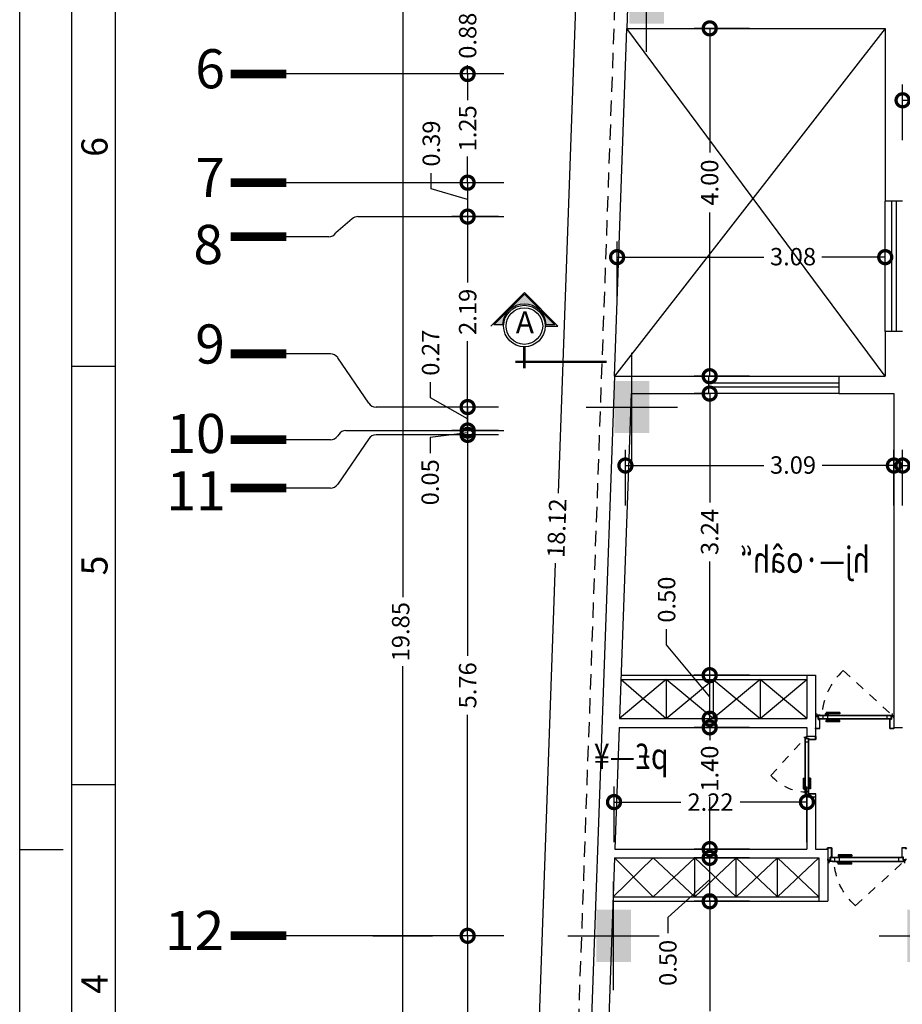
# Model space of a CAD drawing. Units: inches. Extents: x -1050 to 290, y -69 to 271.
# Drawn here: x 128 to 138, y 7 to 18 of the extents above; entities that cross this region are included whole.
import ezdxf

# ---------------------------------------------------------------- set-up
doc = ezdxf.new("R2010")
doc.units = ezdxf.units.IN
doc.header["$LTSCALE"] = 0.7
doc.header["$MEASUREMENT"] = 0
doc.header["$PDMODE"] = 3
doc.linetypes.add('DASHED', pattern=[0.75, 0.5, -0.25])
doc.linetypes.add('HIDDEN', pattern=[0.375, 0.25, -0.125])
for name, color, linetype in [('1', 1, 'Continuous'), ('2', 2, 'Continuous'), ('3', 3, 'Continuous'), ('4', 4, 'Continuous'), ('Dim', 1, 'Continuous'), ('NAZ', 1, 'Continuous')]:
    doc.layers.add(name, color=color, linetype=linetype)
doc.styles.add('NAS', font='nask2.shx', dxfattribs={"height": 1})
doc.styles.add('ROMANC', font='romantic.ttf')
doc.dimstyles.new('k-110', dxfattribs={"dimtxt": 0.2, "dimasz": 0.3, "dimexe": 0.18, "dimexo": 0.0625, "dimgap": 0.09, "dimtad": 0, "dimzin": 0, "dimdsep": 46, "dimtxsty": 'ROMANC', "dimblk": 'DOTSMALL', "dimcen": 0.09, "dimclrd": 256, "dimclre": 256, "dimclrt": 3, "dimadec": 0, "dimazin": 0, "dimtfac": 1, "dimtofl": 0, "dimtmove": 1, "dimatfit": 3, "dimfxl": 0.18, "dimtolj": 1, "dimtzin": 0, "dimarcsym": 0})

# ---------------------------------------------------------------- blocks, each defined once
blk = doc.blocks.new('_DotSmall')
at = {"color": 0, "linetype": 'ByBlock', "const_width": 0.5}
blk.add_lwpolyline([(-0.0625, 0, 1), (0.0625, 0, 1)], format="xyb", close=True, dxfattribs=at)
blk = doc.blocks.new('*D332')
at = {"layer": '1', "lineweight": -2, "transparency": 16777216}
for p, q in [((134.395, 21.192), (134.086, 12.54)), ((134.782, 21.178), (134.215, 21.199)), ((133.749, 3.084), (134.058, 11.735)), ((134.136, 3.07), (133.569, 3.09))]:
    blk.add_line(p, q, dxfattribs=at)
at = {"layer": 'DEFPOINTS', "color": 0, "transparency": 16777216}
for p in [(134.395, 21.192), (134.844, 21.176), (134.199, 3.068)]:
    blk.add_point(p, dxfattribs=at)
at = {"layer": '1', "lineweight": -2, "transparency": 16777216, "xscale": 0.3, "yscale": 0.3, "zscale": 0.3}
for p, rotation in [((134.395, 21.192), 87.95735236692074), ((133.749, 3.084), 267.9573523669208)]:
    blk.add_blockref('_DotSmall', p, dxfattribs=dict(at, rotation=rotation))
at = {"layer": '1', "color": 3, "transparency": 16777216, "insert": (134.072, 12.138), "char_height": 0.2, "attachment_point": 5, "rotation": 87.9574, "style": 'ROMANC'}
blk.add_mtext('\\A1;18.12', dxfattribs=at)
blk = doc.blocks.new('D2')
at = {"layer": '1', "linetype": 'DASHED', "ltscale": 0.3}
blk.add_line((-0.582, 0.652), (-0.022, 0.142), dxfattribs=at)
at = {"layer": '1'}
for p, q in [((-0.878, 0.133), (-0.892, 0.133)), ((-0.885, 0.146), (-0.885, 0.161)), ((-0.846, 0.142), (-0.878, 0.142)), ((-0.878, 0.142), (-0.878, 0.128)), ((-0.846, 0.138), (-0.878, 0.138)), ((-0.878, 0.128), (-0.868, 0.128)), ((-0.878, 0.128), (-0.868, 0.128)), ((-0.868, 0.128), (-0.868, 0.095)), ((-0.846, 0.142), (-0.022, 0.142)), ((-0.846, 0.138), (-0.022, 0.138)), ((-0.818, 0.138), (-0.818, 0.099)), ((-0.785, 0.154), (-0.79, 0.154)), ((-0.779, 0.156), (-0.785, 0.156)), ((-0.785, 0.156), (-0.785, 0.142)), ((-0.622, 0.172), (-0.779, 0.172)), ((-0.779, 0.156), (-0.779, 0.142)), ((-0.775, 0.154), (-0.779, 0.154)), ((-0.622, 0.157), (-0.778, 0.157)), ((-0.775, 0.154), (-0.775, 0.142)), ((-0.756, 0.154), (-0.772, 0.154)), ((-0.764, 0.138), (-0.764, 0.099)), ((-0.75, 0.157), (-0.756, 0.154)), ((-0.756, 0.154), (-0.756, 0.142)), ((-0.082, 0.138), (-0.082, 0.099)), ((-0.032, 0.128), (-0.032, 0.095)), ((-0.022, 0.128), (-0.032, 0.128)), ((-0.022, 0.128), (-0.032, 0.128)), ((-0.022, 0.142), (-0.022, 0.128)), ((-0.022, 0.133), (-0.008, 0.133)), ((-0.015, 0.146), (-0.015, 0.161)), ((-0.032, 0.099), (-0.868, 0.099)), ((-0.032, 0.095), (-0.868, 0.095)), ((-0.622, 0.065), (-0.779, 0.065)), ((-0.622, 0.08), (-0.778, 0.08)), ((-0.756, 0.084), (-0.772, 0.084)), ((-0.756, 0.084), (-0.756, 0.095)), ((-0.75, 0.08), (-0.756, 0.084))]:
    blk.add_line(p, q, dxfattribs=at)
for points in [[(-0.79, 0.154), (-0.79, 0.142)], [(-0.779, 0.172), (-0.778, 0.157), (-0.772, 0.154), (-0.772, 0.142)], [(-0.622, 0.172), (-0.622, 0.157)], [(-0.779, 0.065), (-0.778, 0.08), (-0.772, 0.084), (-0.772, 0.095)], [(-0.622, 0.065), (-0.622, 0.08)]]:
    blk.add_lwpolyline(points, dxfattribs=at)
at = {"layer": '1', "linetype": 'DASHED', "ltscale": 0.3}
blk.add_arc((-0.084, 0.099), 0.744, 131.9945, 176.689, dxfattribs=at)
at = {"layer": '1'}
for centre in [(-0.904, -0.015), (0.004, -0.015)]:
    blk.add_arc(centre, 0.005, 2.2193, 177.7807, dxfattribs=at)
at = {"layer": '2'}
for points in [[(-0.872, 0.124, -0.414214), (-0.871, 0.123), (-0.871, 0.095, 0.414214), (-0.868, 0.092), (-0.856, 0.092, -0.414214), (-0.855, 0.091), (-0.855, -0.012, -0.414214), (-0.856, -0.013), (-0.897, -0.013, -0.414214), (-0.898, -0.012), (-0.898, 0), (-0.9, 0), (-0.9, -0.012, 0.414214), (-0.897, -0.014), (-0.856, -0.014, 0.414214), (-0.853, -0.012), (-0.853, 0.091, 0.414214), (-0.856, 0.094), (-0.868, 0.094, -0.414214), (-0.869, 0.095), (-0.869, 0.123, 0.414214), (-0.872, 0.126), (-0.897, 0.126, 0.414214), (-0.9, 0.123), (-0.9, 0.111), (-0.898, 0.111), (-0.898, 0.123, -0.414214), (-0.897, 0.124)], [(-0.028, 0.124, 0.414214), (-0.029, 0.123), (-0.029, 0.095, -0.414214), (-0.032, 0.092), (-0.044, 0.092, 0.414214), (-0.045, 0.091), (-0.045, -0.012, 0.414214), (-0.044, -0.013), (-0.003, -0.013, 0.414214), (-0.002, -0.012), (-0.002, 0), (0, 0), (0, -0.012, -0.414214), (-0.003, -0.014), (-0.044, -0.014, -0.414214), (-0.047, -0.012), (-0.047, 0.091, -0.414214), (-0.044, 0.094), (-0.032, 0.094, 0.414214), (-0.031, 0.095), (-0.031, 0.123, -0.414214), (-0.028, 0.126), (-0.003, 0.126, -0.414214), (0, 0.123), (0, 0.111), (-0.002, 0.111), (-0.002, 0.123, 0.414214), (-0.003, 0.124)]]:
    blk.add_lwpolyline(points, format="xyb", close=True, dxfattribs=at)
for centre in [(-0.885, 0.133), (-0.015, 0.133)]:
    blk.add_circle(centre, 0.00584, dxfattribs=at)
at = {"layer": 'NAZ'}
for p, q in [((-0.899, -0.014), (-0.865, -0.014)), ((-0.001, -0.014), (-0.035, -0.014))]:
    blk.add_line(p, q, dxfattribs=at)
blk = doc.blocks.new('a3')
at = {"layer": '1', "lineweight": 25}
for p, q in [((0, 0), (42, 0)), ((21, -0.5), (21, 0)), ((21.75, -0.6), (21.75, -1.1)), ((26.562, -0.6), (26.562, -1.1))]:
    blk.add_line(p, q, dxfattribs=at)
at = {"layer": '1', "color": 132, "lineweight": 25}
blk.add_line((2.6, -1.1), (40.6, -1.1), dxfattribs=at)
at = {"layer": '2'}
blk.add_line((2.1, -0.6), (41.1, -0.6), dxfattribs=at)
at = {"layer": '1', "lineweight": 25}
for s, p in [('4', (19.344, -1.01)), ('5', (24.156, -1.01)), ('6', (28.969, -1.01))]:
    blk.add_text(s, height=0.3, dxfattribs=at).set_placement(p)
blk = doc.blocks.new('*D322')
at = {"layer": '1', "lineweight": -2, "transparency": 16777216}
for p, q in [((136.289, 7.847), (135.65, 7.847)), ((135.83, 7.847), (135.83, 6.584)), ((135.83, 4.147), (135.83, 5.907)), ((136.289, 4.147), (135.65, 4.147))]:
    blk.add_line(p, q, dxfattribs=at)
at = {"layer": 'DEFPOINTS', "color": 0, "transparency": 16777216}
for p in [(135.83, 7.847), (136.352, 7.847), (136.352, 4.147)]:
    blk.add_point(p, dxfattribs=at)
at = {"layer": '1', "lineweight": -2, "transparency": 16777216, "xscale": 0.3, "yscale": 0.3, "zscale": 0.3}
for p, rotation in [((135.83, 7.847), 90), ((135.83, 4.147), 270)]:
    blk.add_blockref('_DotSmall', p, dxfattribs=dict(at, rotation=rotation))
at = {"layer": '1', "color": 3, "transparency": 16777216, "insert": (135.849, 6.246), "char_height": 0.2, "attachment_point": 5, "rotation": 90, "style": 'ROMANC'}
blk.add_mtext('\\A1;3.70', dxfattribs=at)
blk = doc.blocks.new('*D321')
at = {"layer": '1', "lineweight": -2, "transparency": 16777216}
for p, q in [((134.73, 8.528), (134.73, 9.168)), ((136.948, 8.528), (136.948, 9.168)), ((134.73, 8.988), (135.498, 8.988)), ((136.948, 8.988), (136.18, 8.988))]:
    blk.add_line(p, q, dxfattribs=at)
at = {"layer": 'DEFPOINTS', "color": 0, "transparency": 16777216}
for p in [(136.948, 8.988), (134.73, 8.466), (136.948, 8.466)]:
    blk.add_point(p, dxfattribs=at)
at = {"layer": '1', "lineweight": -2, "transparency": 16777216, "xscale": 0.3, "yscale": 0.3, "zscale": 0.3, "rotation": 180}
blk.add_blockref('_DotSmall', (134.73, 8.988), dxfattribs=at)
at = {"layer": '1', "lineweight": -2, "transparency": 16777216, "xscale": 0.3, "yscale": 0.3, "zscale": 0.3}
blk.add_blockref('_DotSmall', (136.948, 8.988), dxfattribs=at)
at = {"layer": '1', "color": 3, "transparency": 16777216, "insert": (135.839, 8.988), "char_height": 0.2, "attachment_point": 5, "style": 'ROMANC'}
blk.add_mtext('\\A1;2.22', dxfattribs=at)
blk = doc.blocks.new('*D318')
at = {"layer": '1', "lineweight": -2, "transparency": 16777216}
for p, q in [((136.289, 8.347), (135.65, 8.347)), ((135.83, 7.847), (135.83, 8.347)), ((135.83, 8.097), (135.349, 7.66)), ((136.289, 7.847), (135.65, 7.847)), ((135.349, 7.66), (135.349, 7.48))]:
    blk.add_line(p, q, dxfattribs=at)
at = {"layer": 'DEFPOINTS', "color": 0, "transparency": 16777216}
for p in [(135.83, 8.347), (136.352, 8.347), (136.352, 7.847)]:
    blk.add_point(p, dxfattribs=at)
at = {"layer": '1', "lineweight": -2, "transparency": 16777216, "xscale": 0.3, "yscale": 0.3, "zscale": 0.3}
for p, rotation in [((135.83, 8.347), 90), ((135.83, 7.847), 270)]:
    blk.add_blockref('_DotSmall', p, dxfattribs=dict(at, rotation=rotation))
at = {"layer": '1', "color": 3, "transparency": 16777216, "insert": (135.349, 7.139), "char_height": 0.2, "attachment_point": 5, "rotation": 90, "style": 'ROMANC'}
blk.add_mtext('\\A1;0.50', dxfattribs=at)
blk = doc.blocks.new('*D317')
at = {"layer": '1', "lineweight": -2, "transparency": 16777216}
for p, q in [((136.289, 9.847), (135.65, 9.847)), ((135.83, 9.847), (135.83, 9.702)), ((135.83, 8.447), (135.83, 9.045)), ((136.289, 8.447), (135.65, 8.447))]:
    blk.add_line(p, q, dxfattribs=at)
at = {"layer": 'DEFPOINTS', "color": 0, "transparency": 16777216}
for p in [(135.83, 9.847), (136.352, 9.847), (136.352, 8.447)]:
    blk.add_point(p, dxfattribs=at)
at = {"layer": '1', "lineweight": -2, "transparency": 16777216, "xscale": 0.3, "yscale": 0.3, "zscale": 0.3}
for p, rotation in [((135.83, 9.847), 90), ((135.83, 8.447), 270)]:
    blk.add_blockref('_DotSmall', p, dxfattribs=dict(at, rotation=rotation))
at = {"layer": '1', "color": 3, "transparency": 16777216, "insert": (135.829, 9.373), "char_height": 0.2, "attachment_point": 5, "rotation": 90, "style": 'ROMANC'}
blk.add_mtext('\\A1;1.40', dxfattribs=at)
blk = doc.blocks.new('*D316')
at = {"layer": '1', "lineweight": -2, "transparency": 16777216}
for p, q in [((135.335, 10.795), (135.335, 10.975)), ((135.83, 10.197), (135.335, 10.795)), ((136.289, 10.447), (135.65, 10.447)), ((135.83, 9.947), (135.83, 10.447)), ((136.289, 9.947), (135.65, 9.947))]:
    blk.add_line(p, q, dxfattribs=at)
at = {"layer": 'DEFPOINTS', "color": 0, "transparency": 16777216}
for p in [(135.83, 10.447), (136.352, 10.447), (136.352, 9.947)]:
    blk.add_point(p, dxfattribs=at)
at = {"layer": '1', "lineweight": -2, "transparency": 16777216, "xscale": 0.3, "yscale": 0.3, "zscale": 0.3}
for p, rotation in [((135.83, 10.447), 90), ((135.83, 9.947), 270)]:
    blk.add_blockref('_DotSmall', p, dxfattribs=dict(at, rotation=rotation))
at = {"layer": '1', "color": 3, "transparency": 16777216, "insert": (135.335, 11.316), "char_height": 0.2, "attachment_point": 5, "rotation": 90, "style": 'ROMANC'}
blk.add_mtext('\\A1;0.50', dxfattribs=at)
blk = doc.blocks.new('*D315')
at = {"layer": '1', "lineweight": -2, "transparency": 16777216}
for p, q in [((136.289, 13.685), (135.65, 13.685)), ((135.83, 13.685), (135.83, 12.433)), ((135.83, 10.447), (135.83, 11.756)), ((136.289, 10.447), (135.65, 10.447))]:
    blk.add_line(p, q, dxfattribs=at)
at = {"layer": 'DEFPOINTS', "color": 0, "transparency": 16777216}
for p in [(135.83, 13.685), (136.352, 13.685), (136.352, 10.447)]:
    blk.add_point(p, dxfattribs=at)
at = {"layer": '1', "lineweight": -2, "transparency": 16777216, "xscale": 0.3, "yscale": 0.3, "zscale": 0.3}
for p, rotation in [((135.83, 13.685), 90), ((135.83, 10.447), 270)]:
    blk.add_blockref('_DotSmall', p, dxfattribs=dict(at, rotation=rotation))
at = {"layer": '1', "color": 3, "transparency": 16777216, "insert": (135.829, 12.094), "char_height": 0.2, "attachment_point": 5, "rotation": 90, "style": 'ROMANC'}
blk.add_mtext('\\A1;3.24', dxfattribs=at)
blk = doc.blocks.new('*D314')
at = {"layer": '1', "lineweight": -2, "transparency": 16777216}
for p, q in [((136.289, 17.885), (135.65, 17.885)), ((135.83, 17.885), (135.83, 16.456)), ((135.83, 13.885), (135.83, 15.769)), ((136.289, 13.885), (135.65, 13.885))]:
    blk.add_line(p, q, dxfattribs=at)
at = {"layer": 'DEFPOINTS', "color": 0, "transparency": 16777216}
for p in [(135.83, 17.885), (136.352, 17.885), (136.352, 13.885)]:
    blk.add_point(p, dxfattribs=at)
at = {"layer": '1', "lineweight": -2, "transparency": 16777216, "xscale": 0.3, "yscale": 0.3, "zscale": 0.3}
for p, rotation in [((135.83, 17.885), 90), ((135.83, 13.885), 270)]:
    blk.add_blockref('_DotSmall', p, dxfattribs=dict(at, rotation=rotation))
at = {"layer": '1', "color": 3, "transparency": 16777216, "insert": (135.829, 16.112), "char_height": 0.2, "attachment_point": 5, "rotation": 90, "style": 'ROMANC'}
blk.add_mtext('\\A1;4.00', dxfattribs=at)
blk = doc.blocks.new('*D312')
at = {"layer": '1', "lineweight": -2, "transparency": 16777216}
for p, q in [((134.861, 12.398), (134.861, 13.038)), ((137.948, 12.398), (137.948, 13.038)), ((134.861, 12.858), (136.451, 12.858)), ((137.948, 12.858), (137.124, 12.858))]:
    blk.add_line(p, q, dxfattribs=at)
at = {"layer": 'DEFPOINTS', "color": 0, "transparency": 16777216}
for p in [(137.948, 12.858), (134.861, 12.336), (137.948, 12.336)]:
    blk.add_point(p, dxfattribs=at)
at = {"layer": '1', "lineweight": -2, "transparency": 16777216, "xscale": 0.3, "yscale": 0.3, "zscale": 0.3, "rotation": 180}
blk.add_blockref('_DotSmall', (134.861, 12.858), dxfattribs=at)
at = {"layer": '1', "lineweight": -2, "transparency": 16777216, "xscale": 0.3, "yscale": 0.3, "zscale": 0.3}
blk.add_blockref('_DotSmall', (137.948, 12.858), dxfattribs=at)
at = {"layer": '1', "color": 3, "transparency": 16777216, "insert": (136.788, 12.864), "char_height": 0.2, "attachment_point": 5, "style": 'ROMANC'}
blk.add_mtext('\\A1;3.09', dxfattribs=at)
blk = doc.blocks.new('*D311')
at = {"layer": '1', "lineweight": -2, "transparency": 16777216}
for p, q in [((138.048, 12.398), (138.048, 13.038)), ((140.764, 12.398), (140.764, 13.038)), ((138.048, 12.858), (139.119, 12.858)), ((140.764, 12.858), (139.801, 12.858))]:
    blk.add_line(p, q, dxfattribs=at)
at = {"layer": 'DEFPOINTS', "color": 0, "transparency": 16777216}
for p in [(140.764, 12.858), (138.048, 12.336), (140.764, 12.336)]:
    blk.add_point(p, dxfattribs=at)
at = {"layer": '1', "lineweight": -2, "transparency": 16777216, "xscale": 0.3, "yscale": 0.3, "zscale": 0.3, "rotation": 180}
blk.add_blockref('_DotSmall', (138.048, 12.858), dxfattribs=at)
at = {"layer": '1', "lineweight": -2, "transparency": 16777216, "xscale": 0.3, "yscale": 0.3, "zscale": 0.3}
blk.add_blockref('_DotSmall', (140.764, 12.858), dxfattribs=at)
at = {"layer": '1', "color": 3, "transparency": 16777216, "insert": (139.46, 12.878), "char_height": 0.2, "attachment_point": 5, "style": 'ROMANC'}
blk.add_mtext('\\A1;2.72', dxfattribs=at)
blk = doc.blocks.new('*D277')
at = {"layer": '1', "lineweight": -2, "transparency": 16777216}
for p, q in [((138.048, 16.599), (138.048, 17.238)), ((139.556, 16.599), (139.556, 17.238)), ((138.048, 17.058), (138.521, 17.058)), ((139.556, 17.058), (139.155, 17.058))]:
    blk.add_line(p, q, dxfattribs=at)
at = {"layer": 'DEFPOINTS', "color": 0, "transparency": 16777216}
for p in [(139.556, 17.058), (138.048, 16.536), (139.556, 16.536)]:
    blk.add_point(p, dxfattribs=at)
at = {"layer": '1', "lineweight": -2, "transparency": 16777216, "xscale": 0.3, "yscale": 0.3, "zscale": 0.3, "rotation": 180}
blk.add_blockref('_DotSmall', (138.048, 17.058), dxfattribs=at)
at = {"layer": '1', "lineweight": -2, "transparency": 16777216, "xscale": 0.3, "yscale": 0.3, "zscale": 0.3}
blk.add_blockref('_DotSmall', (139.556, 17.058), dxfattribs=at)
at = {"layer": '1', "color": 3, "transparency": 16777216, "insert": (138.838, 17.065), "char_height": 0.2, "attachment_point": 5, "style": 'ROMANC'}
blk.add_mtext('\\A1;1.51', dxfattribs=at)
blk = doc.blocks.new('*D269')
at = {"layer": '1', "lineweight": -2, "transparency": 16777216}
for p, q in [((134.765, 14.794), (134.765, 15.434)), ((137.848, 14.794), (137.848, 15.434)), ((134.765, 15.254), (136.454, 15.254)), ((137.848, 15.254), (137.121, 15.254))]:
    blk.add_line(p, q, dxfattribs=at)
at = {"layer": 'DEFPOINTS', "color": 0, "transparency": 16777216}
for p in [(137.848, 15.254), (134.765, 14.732), (137.848, 14.732)]:
    blk.add_point(p, dxfattribs=at)
at = {"layer": '1', "lineweight": -2, "transparency": 16777216, "xscale": 0.3, "yscale": 0.3, "zscale": 0.3, "rotation": 180}
blk.add_blockref('_DotSmall', (134.765, 15.254), dxfattribs=at)
at = {"layer": '1', "lineweight": -2, "transparency": 16777216, "xscale": 0.3, "yscale": 0.3, "zscale": 0.3}
blk.add_blockref('_DotSmall', (137.848, 15.254), dxfattribs=at)
at = {"layer": '1', "color": 3, "transparency": 16777216, "insert": (136.788, 15.26), "char_height": 0.2, "attachment_point": 5, "style": 'ROMANC'}
blk.add_mtext('\\A1;3.08', dxfattribs=at)
blk = doc.blocks.new('c7')
at = {"layer": '1'}
for p, q in [((0, -0.625), (0, 0.625)), ((-0.525, 0), (0.525, 0))]:
    blk.add_line(p, q, dxfattribs=at)
at = {"layer": '2'}
blk.add_solid([(0.2, 0.3), (-0.2, 0.3), (0.2, -0.3), (-0.2, -0.3)], dxfattribs=at)
blk = doc.blocks.new('*D67')
at = {"layer": 'DEFPOINTS', "color": 0, "transparency": 16777216}
for p in [(-1.53, -13.68), (-1.948, -17.82), (-1.53, -17.82)]:
    blk.add_point(p, dxfattribs=at)
at = {"layer": 'Dim', "lineweight": -2, "transparency": 16777216}
for p, q in [((-1.592, -13.68), (-2.128, -13.68)), ((-1.948, -13.68), (-1.948, -15.407)), ((-1.948, -17.82), (-1.948, -16.093)), ((-1.592, -17.82), (-2.128, -17.82))]:
    blk.add_line(p, q, dxfattribs=at)
at = {"layer": 'Dim', "lineweight": -2, "transparency": 16777216, "xscale": 0.3, "yscale": 0.3, "zscale": 0.3}
for p, rotation in [((-1.948, -13.68), 90), ((-1.948, -17.82), 270)]:
    blk.add_blockref('_DotSmall', p, dxfattribs=dict(at, rotation=rotation))
at = {"layer": 'Dim', "color": 3, "transparency": 16777216, "insert": (-1.948, -15.75), "char_height": 0.2, "attachment_point": 5, "rotation": 90, "style": 'ROMANC'}
blk.add_mtext('\\A1;4.14', dxfattribs=at)
blk = doc.blocks.new('*D68')
at = {"layer": 'DEFPOINTS', "color": 0, "transparency": 16777216}
for p in [(-2.1, 0.56), (-2.694, -19.29), (-2.1, -19.29)]:
    blk.add_point(p, dxfattribs=at)
at = {"layer": 'Dim', "lineweight": -2, "transparency": 16777216}
for p, q in [((-2.163, 0.56), (-2.874, 0.56)), ((-2.694, 0.56), (-2.694, -9.786)), ((-2.694, -19.29), (-2.694, -10.581)), ((-2.163, -19.29), (-2.874, -19.29))]:
    blk.add_line(p, q, dxfattribs=at)
at = {"layer": 'Dim', "lineweight": -2, "transparency": 16777216, "xscale": 0.3, "yscale": 0.3, "zscale": 0.3}
for p, rotation in [((-2.694, 0.56), 90), ((-2.694, -19.29), 270)]:
    blk.add_blockref('_DotSmall', p, dxfattribs=dict(at, rotation=rotation))
at = {"layer": 'Dim', "color": 3, "transparency": 16777216, "insert": (-2.718, -10.183), "char_height": 0.2, "attachment_point": 5, "rotation": 90, "style": 'ROMANC'}
blk.add_mtext('\\A1;19.85', dxfattribs=at)
blk = doc.blocks.new('*D71')
at = {"layer": 'DEFPOINTS', "color": 0, "transparency": 16777216}
for p in [(-1.53, -2.89), (-1.948, -3.77), (-1.53, -3.77)]:
    blk.add_point(p, dxfattribs=at)
at = {"layer": 'Dim', "lineweight": -2, "transparency": 16777216}
for p, q in [((-1.592, -2.89), (-2.128, -2.89)), ((-1.948, -2.89), (-1.948, -2.993)), ((-1.948, -3.77), (-1.948, -3.667)), ((-1.592, -3.77), (-2.128, -3.77))]:
    blk.add_line(p, q, dxfattribs=at)
at = {"layer": 'Dim', "lineweight": -2, "transparency": 16777216, "xscale": 0.3, "yscale": 0.3, "zscale": 0.3}
for p, rotation in [((-1.948, -2.89), 90), ((-1.948, -3.77), 270)]:
    blk.add_blockref('_DotSmall', p, dxfattribs=dict(at, rotation=rotation))
at = {"layer": 'Dim', "color": 3, "transparency": 16777216, "insert": (-1.948, -3.33), "char_height": 0.2, "attachment_point": 5, "rotation": 90, "style": 'ROMANC'}
blk.add_mtext('\\A1;0.88', dxfattribs=at)
blk = doc.blocks.new('*D80')
at = {"layer": 'DEFPOINTS', "color": 0, "transparency": 16777216}
for p in [(-1.53, -5.02), (-1.948, -5.41), (-1.53, -5.41)]:
    blk.add_point(p, dxfattribs=at)
at = {"layer": 'Dim', "lineweight": -2, "transparency": 16777216}
for p, q in [((-2.366, -5.089), (-2.366, -4.909)), ((-1.948, -5.215), (-2.366, -5.089)), ((-1.592, -5.02), (-2.128, -5.02)), ((-1.948, -5.02), (-1.948, -5.41)), ((-1.592, -5.41), (-2.128, -5.41))]:
    blk.add_line(p, q, dxfattribs=at)
at = {"layer": 'Dim', "lineweight": -2, "transparency": 16777216, "xscale": 0.3, "yscale": 0.3, "zscale": 0.3}
for p, rotation in [((-1.948, -5.02), 90), ((-1.948, -5.41), 270)]:
    blk.add_blockref('_DotSmall', p, dxfattribs=dict(at, rotation=rotation))
at = {"layer": 'Dim', "color": 3, "transparency": 16777216, "insert": (-2.366, -4.57), "char_height": 0.2, "attachment_point": 5, "rotation": 90, "style": 'ROMANC'}
blk.add_mtext('\\A1;0.39', dxfattribs=at)
blk = doc.blocks.new('*D81')
at = {"layer": 'DEFPOINTS', "color": 0, "transparency": 16777216}
for p in [(-1.53, -5.41), (-1.948, -7.6), (-1.53, -7.6)]:
    blk.add_point(p, dxfattribs=at)
at = {"layer": 'Dim', "lineweight": -2, "transparency": 16777216}
for p, q in [((-1.592, -5.41), (-2.128, -5.41)), ((-1.948, -5.41), (-1.948, -6.166)), ((-1.948, -7.6), (-1.948, -6.844)), ((-1.592, -7.6), (-2.128, -7.6))]:
    blk.add_line(p, q, dxfattribs=at)
at = {"layer": 'Dim', "lineweight": -2, "transparency": 16777216, "xscale": 0.3, "yscale": 0.3, "zscale": 0.3}
for p, rotation in [((-1.948, -5.41), 90), ((-1.948, -7.6), 270)]:
    blk.add_blockref('_DotSmall', p, dxfattribs=dict(at, rotation=rotation))
at = {"layer": 'Dim', "color": 3, "transparency": 16777216, "insert": (-1.948, -6.505), "char_height": 0.2, "attachment_point": 5, "rotation": 90, "style": 'ROMANC'}
blk.add_mtext('\\A1;2.19', dxfattribs=at)
blk = doc.blocks.new('*D82')
at = {"layer": 'DEFPOINTS', "color": 0, "transparency": 16777216}
for p in [(-1.948, -7.92), (-1.53, -7.87), (-1.53, -7.92)]:
    blk.add_point(p, dxfattribs=at)
at = {"layer": 'Dim', "lineweight": -2, "transparency": 16777216}
for p, q in [((-1.948, -7.87), (-1.948, -7.57)), ((-1.948, -7.895), (-2.379, -7.949)), ((-1.592, -7.87), (-2.128, -7.87)), ((-1.592, -7.92), (-2.128, -7.92)), ((-1.948, -7.87), (-1.948, -7.92)), ((-1.948, -7.92), (-1.948, -8.22)), ((-2.379, -7.949), (-2.379, -8.129))]:
    blk.add_line(p, q, dxfattribs=at)
at = {"layer": 'Dim', "lineweight": -2, "transparency": 16777216, "xscale": 0.3, "yscale": 0.3, "zscale": 0.3}
for p, rotation in [((-1.948, -7.87), 270), ((-1.948, -7.92), 90)]:
    blk.add_blockref('_DotSmall', p, dxfattribs=dict(at, rotation=rotation))
at = {"layer": 'Dim', "color": 3, "transparency": 16777216, "insert": (-2.379, -8.465), "char_height": 0.2, "attachment_point": 5, "rotation": 90, "style": 'ROMANC'}
blk.add_mtext('\\A1;0.05', dxfattribs=at)
blk = doc.blocks.new('*D84')
at = {"layer": 'DEFPOINTS', "color": 0, "transparency": 16777216}
for p in [(-1.53, -7.92), (-1.948, -13.68), (-1.53, -13.68)]:
    blk.add_point(p, dxfattribs=at)
at = {"layer": 'Dim', "lineweight": -2, "transparency": 16777216}
for p, q in [((-1.592, -7.92), (-2.128, -7.92)), ((-1.948, -7.92), (-1.948, -10.461)), ((-1.948, -13.68), (-1.948, -11.139)), ((-1.592, -13.68), (-2.128, -13.68))]:
    blk.add_line(p, q, dxfattribs=at)
at = {"layer": 'Dim', "lineweight": -2, "transparency": 16777216, "xscale": 0.3, "yscale": 0.3, "zscale": 0.3}
for p, rotation in [((-1.948, -7.92), 90), ((-1.948, -13.68), 270)]:
    blk.add_blockref('_DotSmall', p, dxfattribs=dict(at, rotation=rotation))
at = {"layer": 'Dim', "color": 3, "transparency": 16777216, "insert": (-1.948, -10.8), "char_height": 0.2, "attachment_point": 5, "rotation": 90, "style": 'ROMANC'}
blk.add_mtext('\\A1;5.76', dxfattribs=at)
blk = doc.blocks.new('*D92')
at = {"layer": 'DEFPOINTS', "color": 0, "transparency": 16777216}
for p in [(-1.53, -3.77), (-1.948, -5.02), (-1.53, -5.02)]:
    blk.add_point(p, dxfattribs=at)
at = {"layer": 'Dim', "lineweight": -2, "transparency": 16777216}
for p, q in [((-1.592, -3.77), (-2.128, -3.77)), ((-1.948, -3.77), (-1.948, -4.072)), ((-1.948, -5.02), (-1.948, -4.718)), ((-1.592, -5.02), (-2.128, -5.02))]:
    blk.add_line(p, q, dxfattribs=at)
at = {"layer": 'Dim', "lineweight": -2, "transparency": 16777216, "xscale": 0.3, "yscale": 0.3, "zscale": 0.3}
for p, rotation in [((-1.948, -3.77), 90), ((-1.948, -5.02), 270)]:
    blk.add_blockref('_DotSmall', p, dxfattribs=dict(at, rotation=rotation))
at = {"layer": 'Dim', "color": 3, "transparency": 16777216, "insert": (-1.948, -4.395), "char_height": 0.2, "attachment_point": 5, "rotation": 90, "style": 'ROMANC'}
blk.add_mtext('\\A1;1.25', dxfattribs=at)
blk = doc.blocks.new('*D63')
at = {"layer": 'DEFPOINTS', "color": 0, "transparency": 16777216}
for p in [(-1.53, -7.6), (-1.948, -7.87), (-1.53, -7.87)]:
    blk.add_point(p, dxfattribs=at)
at = {"layer": 'Dim', "lineweight": -2, "transparency": 16777216}
for p, q in [((-2.374, -7.493), (-2.374, -7.313)), ((-1.948, -7.735), (-2.374, -7.493)), ((-1.592, -7.6), (-2.128, -7.6)), ((-1.948, -7.6), (-1.948, -7.87)), ((-1.592, -7.87), (-2.128, -7.87))]:
    blk.add_line(p, q, dxfattribs=at)
at = {"layer": 'Dim', "lineweight": -2, "transparency": 16777216, "xscale": 0.3, "yscale": 0.3, "zscale": 0.3}
for p, rotation in [((-1.948, -7.6), 90), ((-1.948, -7.87), 270)]:
    blk.add_blockref('_DotSmall', p, dxfattribs=dict(at, rotation=rotation))
at = {"layer": 'Dim', "color": 3, "transparency": 16777216, "insert": (-2.374, -6.975), "char_height": 0.2, "attachment_point": 5, "rotation": 90, "style": 'ROMANC'}
blk.add_mtext('\\A1;0.27', dxfattribs=at)
blk = doc.blocks.new('ax-n1')
at = {"layer": '1'}
for p, q in [((-1.53, -3.77), (-4.034, -3.77)), ((-1.53, -5.02), (-4.034, -5.02)), ((-3.209, -5.41), (-1.53, -5.41)), ((-3.275, -5.435), (-3.462, -5.598)), ((-3.545, -5.642), (-4.054, -5.642)), ((-3.525, -6.988), (-4.034, -6.988)), ((-3.084, -7.556), (-3.442, -7.032)), ((-1.727, -7.6), (-3.001, -7.6)), ((-3.43, -7.914), (-3.442, -7.931)), ((-3.347, -7.87), (-1.53, -7.87)), ((-1.727, -7.92), (-3.001, -7.92)), ((-3.525, -7.975), (-4.034, -7.975)), ((-3.084, -7.964), (-3.442, -8.488)), ((-3.525, -8.532), (-4.034, -8.532)), ((-1.53, -13.68), (-4.034, -13.68))]:
    blk.add_line(p, q, dxfattribs=at)
for centre, start, end in [((-3.209, -5.51), 90, 131.0913), ((-3.545, -5.542), 270, 325.6967), ((-3.525, -7.088), 34.3033, 90), ((-3.001, -7.5), 214.3033, 270), ((-3.347, -7.97), 90, 145.6967), ((-3.001, -8.02), 90, 145.6967), ((-3.525, -7.875), 270, 325.6967), ((-3.525, -8.432), 270, 325.6967)]:
    blk.add_arc(centre, 0.1, start, end, dxfattribs=at)
at = {"layer": '2', "const_width": 0.1}
for points in [[(-4.034, -3.77), (-4.674, -3.77)], [(-4.034, -5.02), (-4.674, -5.02)], [(-4.034, -5.642), (-4.674, -5.642)], [(-4.034, -6.988), (-4.674, -6.988)], [(-4.034, -7.975), (-4.674, -7.975)], [(-4.034, -8.532), (-4.674, -8.532)], [(-4.034, -13.68), (-4.674, -13.68)]]:
    blk.add_lwpolyline(points, dxfattribs=at)
at = {"layer": '3'}
blk.add_line((-3.038, -13.68), (-2.351, -13.68), dxfattribs=at)
at = {"layer": '4'}
for p in [(0.11, -2.89), (-0.06, -7.6), (-0.27, -13.68), (3.309, -13.68)]:
    blk.add_blockref('c7', p, dxfattribs=at)
at = {"layer": '4', "style": 'ROMANC'}
for s, p in [('6', (-5.08, -3.935)), ('7', (-5.08, -5.185)), ('8', (-5.101, -5.955)), ('9', (-5.08, -7.1)), ('10', (-5.412, -8.129)), ('11', (-5.412, -8.788)), ('12', (-5.429, -13.844))]:
    blk.add_text(s, height=0.45, dxfattribs=at).set_placement(p)
at = {"layer": 'Dim'}
for base, p1, p2, angle, picture, middle, dimtype in [((-2.694, -19.29), (-2.1, 0.56), (-2.1, -19.29), 270, '*D68', (-2.718, -10.183), 161), ((-1.948, -7.87), (-1.53, -7.6), (-1.53, -7.87), 90, '*D63', (-2.374, -7.223), 160), ((-1.948, -7.92), (-1.53, -7.87), (-1.53, -7.92), 90, '*D82', (-2.379, -8.219), 160)]:
    dim = blk.add_linear_dim(base=base, p1=p1, p2=p2, angle=angle, dimstyle='k-110', dxfattribs=at)
    dim.commit()
    dim.dimension.update_dxf_attribs({"geometry": picture, "text_midpoint": middle, "dimtype": dimtype})
for base, p1, p2, picture, middle in [((-1.948, -3.77), (-1.53, -2.89), (-1.53, -3.77), '*D71', (-1.948, -3.33)), ((-1.948, -5.02), (-1.53, -3.77), (-1.53, -5.02), '*D92', (-1.948, -4.395)), ((-1.948, -5.41), (-1.53, -5.02), (-1.53, -5.41), '*D80', (-2.366, -4.819)), ((-1.948, -7.6), (-1.53, -5.41), (-1.53, -7.6), '*D81', (-1.948, -6.505)), ((-1.948, -13.68), (-1.53, -7.92), (-1.53, -13.68), '*D84', (-1.948, -10.8)), ((-1.948, -17.82), (-1.53, -13.68), (-1.53, -17.82), '*D67', (-1.948, -15.75))]:
    dim = blk.add_linear_dim(base=base, p1=p1, p2=p2, angle=90, dimstyle='k-110', dxfattribs=at)
    dim.commit()
    dim.dimension.update_dxf_attribs({"geometry": picture, "text_midpoint": middle})

msp = doc.modelspace()

# ---------------------------------------------------------------- hatches: boundary and pattern name
at = {"layer": '2'}
msp.add_hatch(color=256, dxfattribs=at).paths.add_polyline_path([(133.6988, 14.7149, 0.3982026), (133.4467, 14.4763), (133.3478, 14.4763), (133.6988, 14.8273), (134.0498, 14.4763), (133.9509, 14.4763, 0.3982026)])

# ---------------------------------------------------------------- linework, layer by layer
at = {"layer": '1', "linetype": 'HIDDEN'}
msp.add_line((134.8444, 21.1762), (134.1985, 3.0677), dxfattribs=at)
at = {"layer": '1'}
for p, q in [((137.8477, 14.3978), (137.8477, 15.8978)), ((133.6988, 14.8469), (133.3143, 14.4624)), ((134.0833, 14.4624), (133.6988, 14.8469)), ((133.9374, 14.4624), (134.0833, 14.4624)), ((135.816, 13.8847), (137.316, 13.8847)), ((137.316, 13.6847), (135.816, 13.6847))]:
    msp.add_line(p, q, dxfattribs=at)
msp.add_circle((133.6988, 14.4624), 0.2109, dxfattribs=at)
at = {"layer": '2'}
for p, q in [((137.9227, 14.3978), (137.9227, 15.8978)), ((137.9727, 15.8978), (137.9727, 14.3978)), ((135.816, 13.8097), (137.316, 13.8097)), ((137.316, 13.7597), (135.816, 13.7597)), ((134.8119, 10.4474), (136.9477, 10.4474)), ((134.8101, 10.3974), (136.9477, 10.3974)), ((135.3312, 10.3974), (135.3312, 9.9474)), ((135.87, 10.3974), (135.87, 9.9474)), ((136.4089, 10.3974), (136.4089, 9.9474)), ((135.6576, 7.8974), (135.6576, 8.3474)), ((136.1339, 7.8974), (136.1339, 8.3474)), ((136.6101, 7.8974), (136.6101, 8.3474)), ((134.7192, 7.8474), (137.0864, 7.8474)), ((134.721, 7.8974), (137.0864, 7.8974))]:
    msp.add_line(p, q, dxfattribs=at)
msp.add_lwpolyline([(133.4467, 14.4763), (133.3478, 14.4763), (133.6988, 14.8273), (134.0498, 14.4763), (133.9509, 14.4763, 0.3982026), (133.6988, 14.7149, 0.3982026)], format="xyb", close=True, dxfattribs=at)
at = {"layer": '2', "const_width": 0.0277}
for points in [[(133.6988, 14.2238), (133.6988, 13.9741)], [(133.5968, 14.0504), (134.6456, 14.0504)]]:
    msp.add_lwpolyline(points, dxfattribs=at)
at = {"layer": '2'}
msp.add_circle((133.6988, 14.4624), 0.2386, dxfattribs=at)
at = {"layer": '4'}
for p, q in [((135.0374, 22.3816), (134.8771, 17.8847)), ((134.9946, 21.1804), (134.8771, 17.8847)), ((134.8771, 17.8847), (137.8477, 17.8847)), ((137.8477, 17.8847), (137.8477, 15.8978)), ((138.0477, 15.8978), (137.8477, 15.8978)), ((138.0477, 14.3978), (137.8477, 14.3978)), ((137.8477, 14.3978), (137.8477, 13.8847)), ((134.7344, 13.8847), (134.3482, 3.0579)), ((134.7344, 13.8847), (135.816, 13.8847)), ((135.816, 13.8847), (135.816, 13.6847)), ((137.316, 13.8847), (137.8477, 13.8847)), ((137.316, 13.8847), (137.316, 13.6847)), ((134.9274, 13.6847), (134.7941, 9.9474)), ((134.9274, 13.6847), (135.816, 13.6847)), ((137.316, 13.6847), (137.9477, 13.6847)), ((137.9477, 13.6847), (137.9477, 9.8474)), ((136.9477, 10.4474), (136.9477, 9.9474)), ((136.9477, 10.4474), (137.0477, 10.4474)), ((137.0477, 10.4474), (137.0477, 9.7474)), ((134.7941, 9.9474), (136.9477, 9.9474)), ((134.7905, 9.8474), (134.7406, 8.4474)), ((134.7905, 9.8474), (136.9477, 9.8474)), ((136.9477, 9.8474), (136.9477, 9.7474)), ((136.9477, 9.7474), (137.0477, 9.7474)), ((137.9477, 9.8474), (138.0477, 9.8474)), ((136.9477, 9.0474), (136.9477, 8.4474)), ((136.9477, 9.0474), (137.0477, 9.0474)), ((137.0477, 9.0474), (137.0477, 8.4474)), ((134.7406, 8.4474), (136.9477, 8.4474)), ((137.0477, 8.4474), (137.1864, 8.4474)), ((137.1864, 8.4474), (137.1864, 7.8474)), ((134.737, 8.3474), (134.5872, 4.1474)), ((134.737, 8.3474), (137.0864, 8.3474)), ((137.0864, 8.3474), (137.0864, 7.8474)), ((137.0864, 7.8474), (137.1864, 7.8474))]:
    msp.add_line(p, q, dxfattribs=at)
at = {"layer": '4', "color": 14}
for p, q in [((134.7344, 13.8847), (134.8771, 17.8847)), ((137.8477, 17.8847), (134.7351, 13.8847)), ((137.8477, 13.8847), (134.8771, 17.8847))]:
    msp.add_line(p, q, dxfattribs=at)
for points in [[(136.9477, 9.9474), (136.4089, 10.3974), (135.87, 9.9474), (135.3312, 10.3974), (134.7946, 9.9474)], [(134.8101, 10.3974), (135.3312, 9.9474), (135.87, 10.3974), (136.4089, 9.9474), (136.9477, 10.3974)], [(137.0864, 8.3474), (136.6101, 7.8974), (136.1339, 8.3474), (135.6576, 7.8974), (135.1813, 8.3474), (134.721, 7.8974)], [(134.737, 8.3468), (135.1813, 7.8974), (135.6576, 8.3474), (136.1339, 7.8974), (136.6101, 8.3474), (137.0864, 7.8974)]]:
    msp.add_lwpolyline(points, dxfattribs=at)

# ---------------------------------------------------------------- block references
at = {"layer": '1'}
msp.add_blockref('ax-n1', (134.9946, 21.1304), dxfattribs=at)
at = {"layer": '2', "linetype": 'HIDDEN'}
msp.add_blockref('D2', (137.9477, 9.8474), dxfattribs=at)
at = {"layer": '2', "xscale": 0.7740750570087893, "yscale": 0.7740750570087893, "zscale": 0.7740750570087893, "rotation": 90}
msp.add_blockref('D2', (137.0381, 9.7441), dxfattribs=at)
at = {"layer": '2', "linetype": 'HIDDEN', "xscale": -1, "rotation": 180}
msp.add_blockref('D2', (138.0864, 8.4474), dxfattribs=at)
at = {"layer": 'Dim', "rotation": 90}
msp.add_blockref('a3', (127.896, -12.561), dxfattribs=at)

# ---------------------------------------------------------------- texts
at = {"layer": '2', "style": 'ROMANC'}
msp.add_text('A', height=0.25, dxfattribs=at).set_placement((133.6011, 14.3798))
at = {"layer": '4', "color": 1, "style": 'NAS', "text_generation_flag": 2, "width": 0.8}
for s, p in [('hj—·oâh“', (137.6737, 11.6251)), ('p£—¥', (135.3573, 9.3683))]:
    msp.add_text(s, height=0.3, dxfattribs=at).set_placement(p)

# ---------------------------------------------------------------- dimensions: what is measured, and where the dimension line sits
at = {"layer": '1'}
for p1, p2, distance, picture, middle in [((134.1985, 3.0677), (134.8444, 21.1762), 0.4498, '*D332', (134.0719, 12.1379)), ((134.7305, 8.4659), (136.9477, 8.4659), 0.5221, '*D321', (135.8391, 8.988))]:
    dim = msp.add_aligned_dim(p1=p1, p2=p2, distance=distance, dimstyle='k-110', dxfattribs=at)
    dim.commit()
    dim.dimension.update_dxf_attribs({"geometry": picture, "text_midpoint": middle})
for base, p1, p2, angle, picture, middle in [((135.8298, 17.8847), (136.352, 13.8847), (136.352, 17.8847), 90, '*D314', (135.8293, 16.1125)), ((139.5561, 17.0583), (138.0477, 16.5362), (139.5561, 16.5362), 0, '*D277', (138.8382, 17.0648)), ((137.8477, 15.2541), (134.7646, 14.732), (137.8477, 14.732), 0, '*D269', (136.7876, 15.26)), ((135.8298, 13.6847), (136.352, 10.4474), (136.352, 13.6847), 90, '*D315', (135.8293, 12.0945)), ((137.9477, 12.8578), (134.8614, 12.3357), (137.9477, 12.3357), 360, '*D312', (136.7876, 12.8637)), ((140.7645, 12.8578), (138.0477, 12.3357), (140.7645, 12.3357), 360, '*D311', (139.46, 12.8777)), ((135.8298, 10.4474), (136.352, 9.9474), (136.352, 10.4474), 90, '*D316', (135.3353, 11.0646)), ((135.8298, 9.8474), (136.352, 8.4474), (136.352, 9.8474), 90, '*D317', (135.8293, 9.3734)), ((135.8298, 8.3474), (136.352, 7.8474), (136.352, 8.3474), 90, '*D318', (135.3492, 7.3904)), ((135.8298, 7.8474), (136.352, 4.1474), (136.352, 7.8474), 90, '*D322', (135.8492, 6.2458))]:
    dim = msp.add_linear_dim(base=base, p1=p1, p2=p2, angle=angle, dimstyle='k-110', dxfattribs=at)
    dim.commit()
    dim.dimension.update_dxf_attribs({"geometry": picture, "text_midpoint": middle, "dimtype": 161})

doc.saveas('drawing.dxf')
